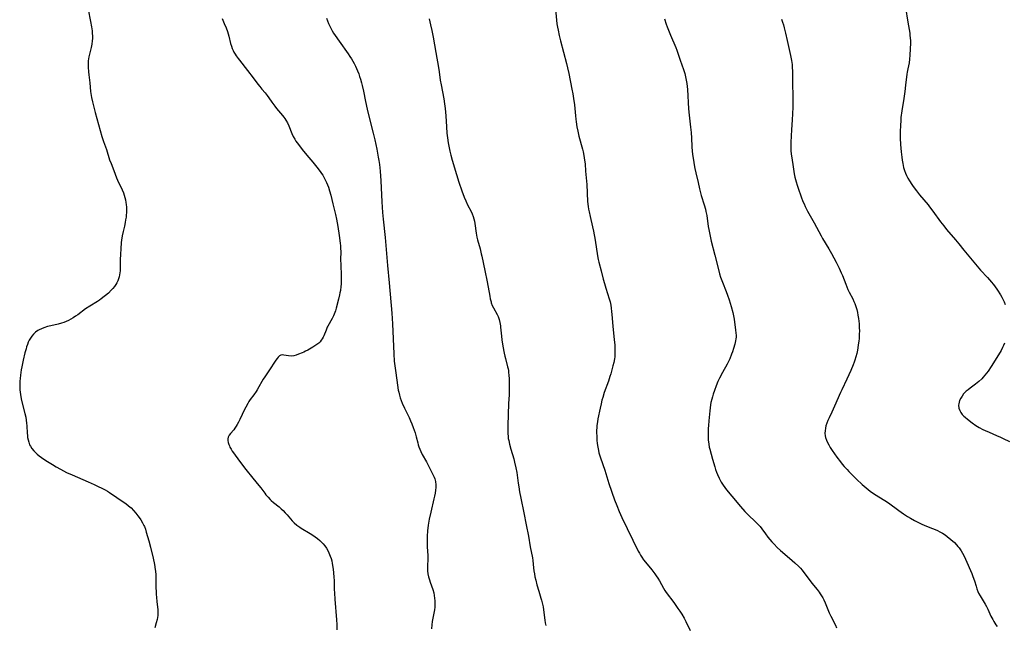
# Model space of a CAD drawing. Units: inches. Extents: x 2129874 to 2135345, y 181789 to 187257.
# Drawn here: x 2132576 to 2132843, y 182339 to 182503 of the extents above; entities that cross this region are included whole.
import ezdxf

# ---------------------------------------------------------------- set-up
doc = ezdxf.new("R2010")
doc.units = ezdxf.units.IN
doc.header["$MEASUREMENT"] = 0
doc.layers.add('c_30_T14S_R21E', color=44, linetype='Continuous')

msp = doc.modelspace()

# ---------------------------------------------------------------- linework, layer by layer
at = {"layer": 'c_30_T14S_R21E'}
for points in [[(2132594.43, 182506.05, 1012), (2132595.09, 182502.73, 1012), (2132595.35, 182501.29, 1012), (2132595.49, 182500.25, 1012), (2132595.55, 182499.55, 1012), (2132595.58, 182498.86, 1012), (2132595.57, 182498.2, 1012), (2132595.52, 182497.56, 1012), (2132595.39, 182496.66, 1012), (2132595.21, 182495.75, 1012), (2132594.64, 182493.22, 1012), (2132594.54, 182492.65, 1012), (2132594.47, 182492.08, 1012), (2132594.42, 182491.44, 1012), (2132594.42, 182490.4, 1012), (2132594.49, 182489.15, 1012), (2132594.58, 182488.28, 1012), (2132594.84, 182486.14, 1012), (2132595.07, 182483.76, 1012), (2132595.23, 182482.73, 1012), (2132595.35, 182482.11, 1012), (2132595.6, 182480.99, 1012), (2132596.33, 182478.11, 1012), (2132597.23, 182474.81, 1012), (2132598.16, 182471.57, 1012), (2132598.6, 182470.19, 1012), (2132599.38, 182468.02, 1012), (2132600.24, 182465.28, 1012), (2132600.63, 182464.25, 1012), (2132601.4, 182462.37, 1012), (2132602.13, 182460.36, 1012), (2132602.39, 182459.72, 1012), (2132602.51, 182459.44, 1012), (2132603.27, 182457.94, 1012), (2132603.65, 182457.12, 1012), (2132603.98, 182456.27, 1012), (2132604.19, 182455.65, 1012), (2132604.38, 182455, 1012), (2132604.53, 182454.35, 1012), (2132604.65, 182453.68, 1012), (2132604.73, 182453.11, 1012), (2132604.79, 182452.39, 1012), (2132604.81, 182451.66, 1012), (2132604.79, 182450.93, 1012), (2132604.75, 182450.2, 1012), (2132604.7, 182449.69, 1012), (2132604.6, 182448.94, 1012), (2132604.47, 182448.2, 1012), (2132604.28, 182447.27, 1012), (2132603.93, 182445.76, 1012), (2132603.68, 182444.59, 1012), (2132603.5, 182443.44, 1012), (2132603.42, 182442.8, 1012), (2132603.26, 182441.12, 1012), (2132603.17, 182439.67, 1012), (2132603.13, 182438.13, 1012), (2132603.13, 182436.78, 1012), (2132603.11, 182435.77, 1012), (2132603.07, 182435.15, 1012), (2132603.01, 182434.58, 1012), (2132602.92, 182434.02, 1012), (2132602.8, 182433.47, 1012), (2132602.65, 182432.91, 1012), (2132602.45, 182432.38, 1012), (2132602.22, 182431.88, 1012), (2132601.96, 182431.41, 1012), (2132601.58, 182430.85, 1012), (2132601.15, 182430.32, 1012), (2132600.7, 182429.84, 1012), (2132599.91, 182429.09, 1012), (2132599.17, 182428.45, 1012), (2132598.78, 182428.14, 1012), (2132597.95, 182427.51, 1012), (2132597.51, 182427.2, 1012), (2132596.93, 182426.81, 1012), (2132594.91, 182425.55, 1012), (2132593.75, 182424.77, 1012), (2132591.65, 182423.23, 1012), (2132591.01, 182422.78, 1012), (2132590.35, 182422.34, 1012), (2132589.74, 182421.98, 1012), (2132589.11, 182421.65, 1012), (2132588.47, 182421.37, 1012), (2132587.85, 182421.14, 1012), (2132587.22, 182420.94, 1012), (2132586.27, 182420.68, 1012), (2132584.32, 182420.23, 1012), (2132583.39, 182420, 1012), (2132582.38, 182419.69, 1012), (2132581.74, 182419.43, 1012), (2132581.14, 182419.13, 1012), (2132580.76, 182418.9, 1012), (2132580.16, 182418.44, 1012), (2132579.61, 182417.93, 1012), (2132579.16, 182417.41, 1012), (2132578.75, 182416.85, 1012), (2132578.45, 182416.33, 1012), (2132578.17, 182415.74, 1012), (2132577.93, 182415.13, 1012), (2132577.72, 182414.5, 1012), (2132577.57, 182413.99, 1012), (2132577.28, 182412.9, 1012), (2132576.82, 182410.92, 1012), (2132576.44, 182409.11, 1012), (2132576.27, 182408.22, 1012), (2132576.05, 182406.85, 1012), (2132575.94, 182405.89, 1012), (2132575.88, 182405.18, 1012), (2132575.86, 182404.58, 1012), (2132575.86, 182403.48, 1012), (2132575.9, 182402.85, 1012), (2132575.96, 182402.22, 1012), (2132576.06, 182401.55, 1012), (2132576.28, 182400.39, 1012), (2132576.55, 182399.19, 1012), (2132577.28, 182396.41, 1012), (2132577.48, 182395.43, 1012), (2132577.61, 182394.63, 1012), (2132577.7, 182393.82, 1012), (2132577.76, 182393.1, 1012), (2132577.87, 182391.08, 1012), (2132577.93, 182390.42, 1012), (2132577.99, 182389.95, 1012), (2132578.12, 182389.27, 1012), (2132578.3, 182388.6, 1012), (2132578.55, 182387.96, 1012), (2132578.75, 182387.55, 1012), (2132579.17, 182386.91, 1012), (2132579.66, 182386.3, 1012), (2132580.11, 182385.84, 1012), (2132580.58, 182385.41, 1012), (2132581.14, 182384.96, 1012), (2132581.77, 182384.5, 1012), (2132582.97, 182383.7, 1012), (2132584.76, 182382.56, 1012), (2132585.76, 182381.94, 1012), (2132586.89, 182381.29, 1012), (2132587.73, 182380.84, 1012), (2132588.59, 182380.41, 1012), (2132590.05, 182379.74, 1012), (2132594.42, 182377.88, 1012), (2132596.02, 182377.17, 1012), (2132597, 182376.72, 1012), (2132598.36, 182376.05, 1012), (2132599.01, 182375.7, 1012), (2132599.64, 182375.34, 1012), (2132600.26, 182374.96, 1012), (2132604.19, 182372.31, 1012), (2132604.66, 182371.98, 1012), (2132605.39, 182371.4, 1012), (2132606.09, 182370.79, 1012), (2132606.74, 182370.12, 1012), (2132607.35, 182369.42, 1012), (2132607.93, 182368.69, 1012), (2132608.26, 182368.23, 1012), (2132608.71, 182367.56, 1012), (2132609.16, 182366.8, 1012), (2132609.56, 182366, 1012), (2132609.68, 182365.72, 1012), (2132609.95, 182365, 1012), (2132610.19, 182364.26, 1012), (2132610.9, 182361.84, 1012), (2132611.34, 182360.19, 1012), (2132612.04, 182357.19, 1012), (2132612.4, 182355.48, 1012), (2132612.61, 182354.13, 1012), (2132612.67, 182353.62, 1012), (2132612.75, 182352.67, 1012), (2132612.81, 182351.17, 1012), (2132612.82, 182349.07, 1012), (2132612.85, 182348.19, 1012), (2132612.89, 182347.29, 1012), (2132612.95, 182346.57, 1012), (2132613.08, 182345.28, 1012), (2132613.32, 182343.25, 1012), (2132613.36, 182342.67, 1012), (2132613.36, 182342.15, 1012), (2132613.31, 182341.61, 1012), (2132613.23, 182341.07, 1012), (2132613.12, 182340.53, 1012), (2132612.89, 182339.64, 1012), (2132612.48, 182338.27, 1012)], [(2132721.15, 182506.15, 1004), (2132721.48, 182503.13, 1004), (2132721.6, 182502.17, 1004), (2132721.74, 182501.22, 1004), (2132721.89, 182500.46, 1004), (2132722.23, 182498.94, 1004), (2132722.59, 182497.5, 1004), (2132724.19, 182491.37, 1004), (2132724.48, 182490.17, 1004), (2132724.8, 182488.69, 1004), (2132725.64, 182484.43, 1004), (2132725.87, 182483.15, 1004), (2132726.08, 182481.88, 1004), (2132726.31, 182480.15, 1004), (2132726.59, 182477.17, 1004), (2132726.69, 182476.27, 1004), (2132726.78, 182475.57, 1004), (2132727, 182474.2, 1004), (2132727.24, 182473, 1004), (2132727.56, 182471.62, 1004), (2132728.49, 182468.14, 1004), (2132728.66, 182467.45, 1004), (2132728.88, 182466.42, 1004), (2132729, 182465.78, 1004), (2132729.1, 182465.13, 1004), (2132729.2, 182464.11, 1004), (2132729.34, 182462.17, 1004), (2132729.66, 182458.59, 1004), (2132729.91, 182453.91, 1004), (2132730.05, 182452.58, 1004), (2132730.16, 182451.85, 1004), (2132730.29, 182451.11, 1004), (2132730.56, 182449.86, 1004), (2132731.23, 182447.1, 1004), (2132731.48, 182445.9, 1004), (2132731.92, 182443.48, 1004), (2132732.63, 182439.16, 1004), (2132732.81, 182438.23, 1004), (2132732.97, 182437.51, 1004), (2132733.61, 182435.09, 1004), (2132734.17, 182432.82, 1004), (2132734.47, 182431.69, 1004), (2132734.84, 182430.44, 1004), (2132735.78, 182427.49, 1004), (2132736.01, 182426.67, 1004), (2132736.2, 182425.84, 1004), (2132736.33, 182424.99, 1004), (2132736.43, 182424.13, 1004), (2132736.51, 182423.26, 1004), (2132736.73, 182420.1, 1004), (2132737.14, 182416.4, 1004), (2132737.26, 182415.06, 1004), (2132737.3, 182414.18, 1004), (2132737.32, 182413.19, 1004), (2132737.3, 182412.41, 1004), (2132737.26, 182411.82, 1004), (2132737.19, 182411.24, 1004), (2132737.02, 182410.28, 1004), (2132736.79, 182409.34, 1004), (2132736.17, 182407.18, 1004), (2132735.95, 182406.45, 1004), (2132735.55, 182405.23, 1004), (2132734.4, 182402.08, 1004), (2132733.99, 182400.78, 1004), (2132733.78, 182400.02, 1004), (2132733.55, 182399.06, 1004), (2132733.27, 182397.84, 1004), (2132732.69, 182394.95, 1004), (2132732.55, 182394.15, 1004), (2132732.42, 182393.12, 1004), (2132732.38, 182392.53, 1004), (2132732.35, 182391.93, 1004), (2132732.35, 182391.22, 1004), (2132732.37, 182390.16, 1004), (2132732.42, 182389.19, 1004), (2132732.49, 182388.32, 1004), (2132732.64, 182387.24, 1004), (2132732.82, 182386.38, 1004), (2132732.99, 182385.71, 1004), (2132733.39, 182384.38, 1004), (2132734.54, 182381.07, 1004), (2132735.7, 182377.41, 1004), (2132737.24, 182372.96, 1004), (2132737.79, 182371.49, 1004), (2132738.49, 182369.82, 1004), (2132739.23, 182368.2, 1004), (2132743.65, 182359.11, 1004), (2132743.94, 182358.56, 1004), (2132744.27, 182357.97, 1004), (2132744.63, 182357.4, 1004), (2132745.08, 182356.75, 1004), (2132745.6, 182356.08, 1004), (2132747.35, 182353.96, 1004), (2132748.15, 182352.91, 1004), (2132748.54, 182352.35, 1004), (2132748.91, 182351.78, 1004), (2132749.37, 182351.04, 1004), (2132750.52, 182349.01, 1004), (2132750.87, 182348.44, 1004), (2132751.25, 182347.87, 1004), (2132753.26, 182345.14, 1004), (2132754.4, 182343.55, 1004), (2132754.96, 182342.76, 1004), (2132755.44, 182342.02, 1004), (2132756.08, 182340.93, 1004), (2132756.58, 182339.96, 1004), (2132757.75, 182337.54, 1004)], [(2132816.13, 182506.56, 998), (2132816.76, 182502.6, 998), (2132817.27, 182499.64, 998), (2132817.35, 182499.11, 998), (2132817.44, 182498.15, 998), (2132817.46, 182497.68, 998), (2132817.46, 182496.97, 998), (2132817.33, 182493.64, 998), (2132817.25, 182492.56, 998), (2132817.1, 182491.57, 998), (2132816.77, 182489.97, 998), (2132816.6, 182489.06, 998), (2132816.52, 182488.51, 998), (2132816.16, 182485.53, 998), (2132815.94, 182483.82, 998), (2132815.65, 182481.85, 998), (2132815.12, 182478.52, 998), (2132814.9, 182476.76, 998), (2132814.83, 182475.98, 998), (2132814.74, 182474.43, 998), (2132814.71, 182473.05, 998), (2132814.71, 182472.24, 998), (2132814.73, 182471.15, 998), (2132814.82, 182469.4, 998), (2132814.98, 182467.45, 998), (2132815.14, 182465.94, 998), (2132815.24, 182465.17, 998), (2132815.38, 182464.27, 998), (2132815.62, 182463.15, 998), (2132815.87, 182462.31, 998), (2132816.11, 182461.66, 998), (2132816.4, 182461.01, 998), (2132816.78, 182460.27, 998), (2132817.19, 182459.54, 998), (2132817.85, 182458.51, 998), (2132818.24, 182457.96, 998), (2132819.08, 182456.82, 998), (2132819.94, 182455.73, 998), (2132822.24, 182453.01, 998), (2132822.66, 182452.49, 998), (2132823.59, 182451.27, 998), (2132825.66, 182448.39, 998), (2132826.5, 182447.29, 998), (2132827.3, 182446.31, 998), (2132829.73, 182443.5, 998), (2132830.63, 182442.41, 998), (2132831.99, 182440.7, 998), (2132833.77, 182438.58, 998), (2132835.6, 182436.35, 998), (2132836.52, 182435.3, 998), (2132838.4, 182433.28, 998), (2132839.49, 182432.03, 998), (2132839.9, 182431.53, 998), (2132840.29, 182431.02, 998), (2132841.07, 182429.92, 998), (2132841.92, 182428.6, 998), (2132842.26, 182428.02, 998), (2132842.57, 182427.44, 998), (2132842.9, 182426.73, 998), (2132843.16, 182425.99, 998)], [(2132630.74, 182503.61, 1010), (2132631.35, 182502.27, 1010), (2132631.83, 182501.05, 1010), (2132632.18, 182500.03, 1010)], [(2132659.08, 182503.65, 1008), (2132659.33, 182502.96, 1008), (2132659.61, 182502.27, 1008), (2132660.04, 182501.32, 1008), (2132660.32, 182500.79, 1008), (2132660.61, 182500.27, 1008), (2132661.02, 182499.61, 1008), (2132661.45, 182498.97, 1008), (2132662.52, 182497.43, 1008), (2132664.92, 182494.04, 1008), (2132665.44, 182493.25, 1008), (2132665.82, 182492.65, 1008), (2132666.18, 182492.04, 1008), (2132666.56, 182491.35, 1008), (2132666.9, 182490.68, 1008), (2132667.22, 182490, 1008), (2132667.5, 182489.35, 1008), (2132667.81, 182488.56, 1008), (2132668.06, 182487.85, 1008), (2132668.29, 182487.13, 1008), (2132668.58, 182486.13, 1008), (2132668.75, 182485.42, 1008), (2132669.09, 182483.91, 1008), (2132669.68, 182481.04, 1008), (2132670.14, 182478.95, 1008), (2132670.77, 182476.35, 1008), (2132671.74, 182472.49, 1008), (2132672.19, 182470.63, 1008), (2132672.71, 182468.17, 1008), (2132673.11, 182466, 1008), (2132673.26, 182465.1, 1008), (2132673.41, 182464.01, 1008), (2132673.6, 182462.16, 1008), (2132673.79, 182459.54, 1008), (2132674.11, 182453.84, 1008), (2132674.31, 182450.99, 1008), (2132674.47, 182449.15, 1008), (2132674.96, 182444.16, 1008), (2132675.63, 182436.61, 1008), (2132676.09, 182431.86, 1008), (2132676.81, 182423.6, 1008), (2132677, 182420.77, 1008), (2132677.34, 182412.64, 1008), (2132677.47, 182410.64, 1008), (2132677.6, 182409.34, 1008), (2132677.84, 182407.45, 1008), (2132678.33, 182404.09, 1008), (2132678.56, 182402.74, 1008), (2132678.67, 182402.23, 1008), (2132678.88, 182401.42, 1008), (2132679.1, 182400.7, 1008), (2132679.35, 182399.98, 1008), (2132679.62, 182399.26, 1008), (2132680.22, 182397.9, 1008), (2132681.47, 182395.3, 1008), (2132681.84, 182394.47, 1008), (2132682.21, 182393.64, 1008), (2132682.61, 182392.62, 1008), (2132682.87, 182391.87, 1008), (2132683.11, 182391.13, 1008), (2132683.38, 182390.13, 1008), (2132683.82, 182388.42, 1008), (2132683.98, 182387.88, 1008), (2132684.15, 182387.34, 1008), (2132684.39, 182386.72, 1008), (2132684.66, 182386.11, 1008), (2132685.07, 182385.31, 1008), (2132686.2, 182383.29, 1008), (2132686.67, 182382.41, 1008), (2132687.67, 182380.45, 1008), (2132688.12, 182379.52, 1008), (2132688.3, 182379.1, 1008), (2132688.45, 182378.67, 1008), (2132688.63, 182377.97, 1008), (2132688.72, 182377.11, 1008), (2132688.72, 182376.38, 1008), (2132688.66, 182375.63, 1008), (2132688.54, 182374.84, 1008), (2132688.38, 182373.98, 1008), (2132688.22, 182373.29, 1008), (2132687.36, 182369.68, 1008), (2132686.96, 182367.79, 1008), (2132686.68, 182366.15, 1008), (2132686.5, 182364.58, 1008), (2132686.4, 182363.18, 1008), (2132686.35, 182361.6, 1008), (2132686.35, 182360.9, 1008), (2132686.37, 182360.25, 1008), (2132686.52, 182357.89, 1008), (2132686.54, 182357.23, 1008), (2132686.52, 182356.6, 1008), (2132686.45, 182355.35, 1008), (2132686.44, 182354.71, 1008), (2132686.45, 182354.13, 1008), (2132686.49, 182353.71, 1008), (2132686.6, 182352.93, 1008), (2132686.77, 182352.15, 1008), (2132687.02, 182351.25, 1008), (2132687.21, 182350.68, 1008), (2132687.93, 182348.66, 1008), (2132688.17, 182347.77, 1008), (2132688.31, 182347.06, 1008), (2132688.4, 182346.35, 1008), (2132688.46, 182345.63, 1008), (2132688.47, 182345.15, 1008), (2132688.47, 182344.65, 1008), (2132688.42, 182343.91, 1008), (2132688.33, 182343.16, 1008), (2132688.2, 182342.27, 1008), (2132687.78, 182340, 1008), (2132687.64, 182339.1, 1008), (2132687.52, 182338, 1008)], [(2132686.9, 182503.46, 1006), (2132687.29, 182501.85, 1006), (2132687.62, 182500.32, 1006), (2132687.97, 182498.56, 1006), (2132688.69, 182494.37, 1006), (2132689.44, 182490.26, 1006), (2132689.62, 182489.15, 1006), (2132689.95, 182486.88, 1006), (2132690.16, 182485.59, 1006), (2132690.89, 182481.8, 1006), (2132691.13, 182480.39, 1006), (2132691.29, 182479.13, 1006), (2132691.37, 182478.21, 1006), (2132691.44, 182477.15, 1006), (2132691.6, 182474.18, 1006), (2132691.76, 182472.43, 1006), (2132691.91, 182471.17, 1006), (2132692.11, 182469.82, 1006), (2132692.27, 182468.94, 1006), (2132692.55, 182467.58, 1006), (2132692.81, 182466.52, 1006), (2132693.18, 182465.15, 1006), (2132694.3, 182461.26, 1006), (2132694.98, 182459.16, 1006), (2132695.79, 182456.79, 1006), (2132696.43, 182455.07, 1006), (2132696.84, 182454.11, 1006), (2132697.36, 182453.04, 1006), (2132698.29, 182451.26, 1006), (2132698.62, 182450.57, 1006), (2132698.89, 182449.87, 1006), (2132699.08, 182449.2, 1006), (2132699.22, 182448.58, 1006), (2132699.32, 182447.94, 1006), (2132699.64, 182445.36, 1006), (2132699.83, 182444.3, 1006), (2132700.02, 182443.49, 1006), (2132700.72, 182441.05, 1006), (2132701.05, 182439.76, 1006), (2132701.21, 182439.06, 1006), (2132701.99, 182435.17, 1006), (2132702.62, 182432.14, 1006), (2132703.34, 182428.28, 1006), (2132703.5, 182427.49, 1006), (2132703.7, 182426.72, 1006), (2132703.78, 182426.43, 1006), (2132704.04, 182425.74, 1006), (2132704.35, 182425.08, 1006), (2132705.33, 182423.29, 1006), (2132705.61, 182422.7, 1006), (2132705.9, 182421.92, 1006), (2132706.11, 182421.09, 1006), (2132706.26, 182420.24, 1006), (2132706.31, 182419.88, 1006), (2132706.55, 182417.38, 1006), (2132706.67, 182416.4, 1006), (2132706.94, 182414.65, 1006), (2132707.28, 182412.81, 1006), (2132707.44, 182412.01, 1006), (2132707.6, 182411.32, 1006), (2132708.2, 182409.08, 1006), (2132708.32, 182408.56, 1006), (2132708.41, 182408.05, 1006), (2132708.48, 182407.6, 1006), (2132708.56, 182406.75, 1006), (2132708.6, 182405.88, 1006), (2132708.63, 182404.33, 1006), (2132708.64, 182402.73, 1006), (2132708.59, 182401.5, 1006), (2132708.42, 182399.15, 1006), (2132708.35, 182396.15, 1006), (2132708.24, 182393.18, 1006), (2132708.23, 182391.61, 1006), (2132708.26, 182390.92, 1006), (2132708.32, 182390.24, 1006), (2132708.4, 182389.65, 1006), (2132708.51, 182389.06, 1006), (2132708.73, 182388.06, 1006), (2132709.08, 182386.72, 1006), (2132709.87, 182384.11, 1006), (2132710.11, 182383.2, 1006), (2132710.46, 182381.68, 1006), (2132710.68, 182380.39, 1006), (2132711.06, 182377.53, 1006), (2132711.21, 182376.5, 1006), (2132711.44, 182375.19, 1006), (2132711.78, 182373.45, 1006), (2132712.62, 182369.49, 1006), (2132713.22, 182366.22, 1006), (2132713.86, 182363.12, 1006), (2132714.33, 182360.24, 1006), (2132714.92, 182357.3, 1006), (2132715.03, 182356.53, 1006), (2132715.22, 182354.58, 1006), (2132715.33, 182353.76, 1006), (2132715.46, 182352.93, 1006), (2132715.63, 182352.1, 1006), (2132715.84, 182351.18, 1006), (2132716.16, 182349.95, 1006), (2132716.66, 182348.23, 1006), (2132717.25, 182346.35, 1006), (2132717.41, 182345.78, 1006), (2132717.59, 182345.05, 1006), (2132717.81, 182343.95, 1006), (2132717.93, 182343.18, 1006), (2132718.29, 182340.38, 1006), (2132718.41, 182339.63, 1006), (2132718.54, 182338.94, 1006)], [(2132750.77, 182503.47, 1002), (2132751.25, 182502.02, 1002), (2132751.5, 182501.31, 1002), (2132751.84, 182500.41, 1002), (2132752.37, 182499.09, 1002), (2132753.8, 182495.74, 1002), (2132754.1, 182494.99, 1002), (2132754.39, 182494.15, 1002), (2132755.01, 182492.26, 1002), (2132755.89, 182489.77, 1002), (2132756.24, 182488.63, 1002), (2132756.58, 182487.29, 1002), (2132756.76, 182486.41, 1002), (2132756.84, 182485.91, 1002), (2132756.94, 182485.12, 1002), (2132757.01, 182484.32, 1002), (2132757.3, 182479.06, 1002), (2132757.45, 182477.39, 1002), (2132757.85, 182474.14, 1002), (2132757.99, 182472.66, 1002), (2132758.09, 182471.15, 1002), (2132758.2, 182468.83, 1002), (2132758.3, 182467.46, 1002), (2132758.45, 182466.15, 1002), (2132758.59, 182465.17, 1002), (2132758.79, 182463.92, 1002), (2132758.98, 182462.88, 1002), (2132759.25, 182461.69, 1002), (2132759.89, 182459.12, 1002), (2132760.27, 182457.33, 1002), (2132760.53, 182456.27, 1002), (2132760.72, 182455.6, 1002), (2132761.55, 182453.04, 1002), (2132761.87, 182451.82, 1002), (2132762.01, 182451.2, 1002), (2132762.21, 182450.12, 1002), (2132762.61, 182447.19, 1002), (2132762.76, 182446.32, 1002), (2132762.94, 182445.44, 1002), (2132763.13, 182444.56, 1002), (2132763.46, 182443.21, 1002), (2132764.46, 182439.34, 1002), (2132765.28, 182435.87, 1002), (2132765.7, 182434.31, 1002), (2132765.98, 182433.42, 1002), (2132766.46, 182432.07, 1002), (2132767.47, 182429.56, 1002), (2132767.87, 182428.48, 1002), (2132768.27, 182427.27, 1002), (2132768.81, 182425.47, 1002), (2132769.27, 182423.79, 1002), (2132769.47, 182422.88, 1002), (2132769.62, 182422.04, 1002), (2132769.75, 182421.2, 1002), (2132770.04, 182419.09, 1002), (2132770.14, 182418.18, 1002), (2132770.16, 182417.67, 1002), (2132770.16, 182417.16, 1002), (2132770.12, 182416.63, 1002), (2132770.04, 182416.1, 1002), (2132769.86, 182415.26, 1002), (2132769.5, 182414.04, 1002), (2132769.19, 182413.15, 1002), (2132768.95, 182412.51, 1002), (2132768.44, 182411.28, 1002), (2132768.09, 182410.55, 1002), (2132767.73, 182409.83, 1002), (2132766.5, 182407.56, 1002), (2132765.68, 182405.96, 1002), (2132765.25, 182405.08, 1002), (2132764.76, 182403.92, 1002), (2132764.28, 182402.62, 1002), (2132763.96, 182401.64, 1002), (2132763.76, 182400.98, 1002), (2132763.58, 182400.32, 1002), (2132763.37, 182399.43, 1002), (2132763.25, 182398.73, 1002), (2132763.14, 182397.95, 1002), (2132763.05, 182397.17, 1002), (2132762.78, 182394.47, 1002), (2132762.67, 182393.16, 1002), (2132762.62, 182392.31, 1002), (2132762.58, 182390.99, 1002), (2132762.59, 182390.18, 1002), (2132762.64, 182389.24, 1002), (2132762.77, 182388.14, 1002), (2132762.92, 182387.29, 1002), (2132763.07, 182386.7, 1002), (2132763.82, 182384.06, 1002), (2132764.38, 182381.94, 1002), (2132764.61, 182381.22, 1002), (2132764.85, 182380.53, 1002), (2132765.13, 182379.86, 1002), (2132765.56, 182378.91, 1002), (2132765.86, 182378.33, 1002), (2132766.16, 182377.82, 1002), (2132766.52, 182377.26, 1002), (2132767.33, 182376.09, 1002), (2132768.01, 182375.19, 1002), (2132769, 182373.96, 1002), (2132771.38, 182371.17, 1002), (2132772.57, 182369.83, 1002), (2132772.99, 182369.39, 1002), (2132773.65, 182368.74, 1002), (2132775.24, 182367.25, 1002), (2132775.83, 182366.68, 1002), (2132776.28, 182366.22, 1002), (2132776.7, 182365.75, 1002), (2132777.2, 182365.11, 1002), (2132778.15, 182363.75, 1002), (2132778.76, 182362.9, 1002), (2132779.31, 182362.23, 1002), (2132779.89, 182361.57, 1002), (2132780.5, 182360.93, 1002), (2132781.34, 182360.09, 1002), (2132782.26, 182359.25, 1002), (2132784.68, 182357.18, 1002), (2132786.12, 182355.9, 1002), (2132787.19, 182354.89, 1002), (2132787.63, 182354.44, 1002), (2132788.12, 182353.88, 1002), (2132788.57, 182353.31, 1002), (2132789.98, 182351.35, 1002), (2132790.72, 182350.37, 1002), (2132792.14, 182348.65, 1002), (2132792.68, 182347.95, 1002), (2132793, 182347.51, 1002), (2132793.35, 182346.97, 1002), (2132793.67, 182346.41, 1002), (2132793.97, 182345.84, 1002), (2132794.34, 182345.06, 1002), (2132795.46, 182342.34, 1002), (2132795.86, 182341.47, 1002), (2132797.13, 182338.96, 1002), (2132797.43, 182338.29, 1002)], [(2132782.46, 182503.36, 1000), (2132782.75, 182502.6, 1000), (2132783, 182501.84, 1000), (2132783.24, 182501.08, 1000), (2132783.6, 182499.61, 1000), (2132784.04, 182497.63, 1000), (2132784.62, 182495.16, 1000), (2132784.95, 182493.56, 1000), (2132785.2, 182492.16, 1000), (2132785.35, 182491.08, 1000), (2132785.43, 182490.4, 1000), (2132785.51, 182489.18, 1000), (2132785.52, 182487.99, 1000), (2132785.48, 182486.15, 1000), (2132785.48, 182485.31, 1000), (2132785.53, 182483.15, 1000), (2132785.55, 182481.33, 1000), (2132785.53, 182479.57, 1000), (2132785.48, 182477.76, 1000), (2132785.39, 182476.12, 1000), (2132785.18, 182473.38, 1000), (2132785.08, 182471.78, 1000), (2132785.01, 182469.93, 1000), (2132785.02, 182468.56, 1000), (2132785.07, 182467.69, 1000), (2132785.15, 182466.84, 1000), (2132785.36, 182465.14, 1000), (2132785.54, 182463.95, 1000), (2132785.96, 182461.48, 1000), (2132786.15, 182460.52, 1000), (2132786.47, 182459.23, 1000), (2132786.71, 182458.4, 1000), (2132787, 182457.52, 1000), (2132787.81, 182455.23, 1000), (2132788.31, 182453.97, 1000), (2132788.62, 182453.26, 1000), (2132788.93, 182452.6, 1000), (2132789.59, 182451.33, 1000), (2132791.35, 182448.15, 1000), (2132793.22, 182444.6, 1000), (2132793.61, 182443.91, 1000), (2132795.33, 182441.07, 1000), (2132796.07, 182439.8, 1000), (2132797.35, 182437.44, 1000), (2132798.17, 182435.83, 1000), (2132798.71, 182434.62, 1000), (2132799.03, 182433.82, 1000), (2132799.91, 182431.5, 1000), (2132800.52, 182430.06, 1000), (2132800.85, 182429.36, 1000), (2132801.81, 182427.49, 1000), (2132802.13, 182426.81, 1000), (2132802.36, 182426.29, 1000), (2132802.68, 182425.41, 1000), (2132802.9, 182424.63, 1000), (2132803.09, 182423.83, 1000), (2132803.23, 182423.11, 1000), (2132803.38, 182422.16, 1000), (2132803.53, 182420.7, 1000), (2132803.61, 182419.54, 1000), (2132803.62, 182418.91, 1000), (2132803.61, 182417.84, 1000), (2132803.58, 182417.21, 1000), (2132803.53, 182416.66, 1000), (2132803.47, 182416.11, 1000), (2132803.3, 182414.95, 1000), (2132803.07, 182413.61, 1000), (2132802.9, 182412.71, 1000), (2132802.69, 182411.82, 1000), (2132802.42, 182410.91, 1000), (2132802.22, 182410.35, 1000), (2132801.94, 182409.65, 1000), (2132801.29, 182408.12, 1000), (2132800.2, 182405.7, 1000), (2132798.83, 182402.83, 1000), (2132798.49, 182402.08, 1000), (2132796.92, 182398.44, 1000), (2132796.13, 182396.75, 1000), (2132795.4, 182395.23, 1000), (2132795.08, 182394.5, 1000), (2132794.78, 182393.77, 1000), (2132794.55, 182393.03, 1000), (2132794.42, 182392.46, 1000), (2132794.32, 182391.76, 1000), (2132794.29, 182391.07, 1000), (2132794.35, 182390.39, 1000), (2132794.45, 182389.89, 1000), (2132794.67, 182389.22, 1000), (2132794.96, 182388.56, 1000), (2132795.31, 182387.88, 1000), (2132795.7, 182387.22, 1000), (2132796.27, 182386.37, 1000), (2132797.53, 182384.6, 1000), (2132798.48, 182383.32, 1000), (2132798.97, 182382.69, 1000), (2132799.49, 182382.08, 1000), (2132800.28, 182381.19, 1000), (2132800.79, 182380.65, 1000), (2132801.82, 182379.59, 1000), (2132802.81, 182378.61, 1000), (2132804.36, 182377.16, 1000), (2132804.92, 182376.66, 1000), (2132805.98, 182375.79, 1000), (2132806.56, 182375.36, 1000), (2132807.74, 182374.54, 1000), (2132810.51, 182372.79, 1000), (2132811.48, 182372.16, 1000), (2132814.36, 182370.1, 1000), (2132815.61, 182369.23, 1000), (2132816.72, 182368.5, 1000), (2132817.51, 182368.01, 1000), (2132818.58, 182367.4, 1000), (2132819.16, 182367.08, 1000), (2132820.35, 182366.5, 1000), (2132821.4, 182366.04, 1000), (2132823.42, 182365.25, 1000), (2132824.61, 182364.74, 1000), (2132825.59, 182364.26, 1000), (2132826.2, 182363.91, 1000), (2132826.86, 182363.48, 1000), (2132827.46, 182363.04, 1000), (2132828.47, 182362.2, 1000), (2132829.39, 182361.38, 1000), (2132829.99, 182360.77, 1000), (2132830.36, 182360.36, 1000), (2132830.71, 182359.93, 1000), (2132831.26, 182359.17, 1000), (2132831.62, 182358.55, 1000), (2132831.96, 182357.91, 1000), (2132832.43, 182356.91, 1000), (2132834.1, 182352.98, 1000), (2132834.42, 182352.18, 1000), (2132834.84, 182351, 1000), (2132835.26, 182349.54, 1000), (2132835.48, 182348.83, 1000), (2132835.77, 182348.1, 1000), (2132835.98, 182347.65, 1000), (2132836.37, 182346.94, 1000), (2132837.22, 182345.56, 1000), (2132837.75, 182344.66, 1000), (2132838.08, 182344.04, 1000), (2132838.43, 182343.34, 1000), (2132839.31, 182341.43, 1000), (2132839.78, 182340.5, 1000), (2132840.06, 182340.01, 1000), (2132840.35, 182339.53, 1000), (2132840.67, 182339.09, 1000), (2132841.01, 182338.67, 1000)], [(2132632.18, 182500.03, 1010), (2132632.56, 182498.75, 1010), (2132633.08, 182496.77, 1010), (2132633.29, 182496.07, 1010), (2132633.53, 182495.42, 1010), (2132633.74, 182494.93, 1010), (2132633.98, 182494.46, 1010), (2132634.28, 182493.95, 1010), (2132634.6, 182493.45, 1010), (2132635.08, 182492.76, 1010), (2132635.47, 182492.24, 1010), (2132637.67, 182489.49, 1010), (2132639.17, 182487.48, 1010), (2132640.45, 182485.8, 1010), (2132641, 182485.1, 1010), (2132641.56, 182484.42, 1010), (2132642.4, 182483.46, 1010), (2132643.01, 182482.71, 1010), (2132643.45, 182482.1, 1010), (2132644.28, 182480.85, 1010), (2132645.06, 182479.77, 1010), (2132645.5, 182479.21, 1010), (2132647.14, 182477.26, 1010), (2132647.46, 182476.85, 1010), (2132647.75, 182476.44, 1010), (2132648.02, 182476.02, 1010), (2132648.46, 182475.24, 1010), (2132648.84, 182474.42, 1010), (2132649.71, 182472.36, 1010), (2132650.08, 182471.56, 1010), (2132650.46, 182470.88, 1010), (2132650.8, 182470.33, 1010), (2132651.46, 182469.37, 1010), (2132652.47, 182468.05, 1010), (2132653.75, 182466.47, 1010), (2132655.35, 182464.62, 1010), (2132656.48, 182463.24, 1010), (2132657.36, 182462.11, 1010), (2132657.74, 182461.57, 1010), (2132658.07, 182461.06, 1010), (2132658.47, 182460.38, 1010), (2132658.83, 182459.67, 1010), (2132659.11, 182459.06, 1010), (2132659.37, 182458.43, 1010), (2132659.6, 182457.8, 1010), (2132659.91, 182456.85, 1010), (2132660.24, 182455.61, 1010), (2132660.8, 182453.26, 1010), (2132661.54, 182450.38, 1010), (2132661.82, 182449.11, 1010), (2132662.17, 182447.17, 1010), (2132662.54, 182444.68, 1010), (2132662.79, 182442.65, 1010), (2132662.86, 182441.9, 1010), (2132662.91, 182441.16, 1010), (2132662.93, 182440.4, 1010), (2132662.92, 182438.14, 1010), (2132662.94, 182436.86, 1010), (2132663.06, 182433.76, 1010), (2132663.08, 182432.78, 1010), (2132663.07, 182432.13, 1010), (2132663.04, 182431.52, 1010), (2132662.99, 182430.9, 1010), (2132662.85, 182429.79, 1010), (2132662.74, 182429.15, 1010), (2132662.63, 182428.58, 1010), (2132662.37, 182427.4, 1010), (2132661.74, 182424.99, 1010), (2132661.52, 182424.26, 1010), (2132661.19, 182423.36, 1010), (2132661.01, 182422.93, 1010), (2132660.64, 182422.18, 1010), (2132659.41, 182420.08, 1010), (2132659.27, 182419.8, 1010), (2132658.95, 182419.07, 1010), (2132658.33, 182417.5, 1010), (2132658.14, 182417.09, 1010), (2132657.91, 182416.67, 1010), (2132657.65, 182416.28, 1010), (2132657.33, 182415.89, 1010), (2132656.98, 182415.53, 1010), (2132656.46, 182415.12, 1010), (2132655.9, 182414.74, 1010), (2132655.36, 182414.4, 1010), (2132654.03, 182413.64, 1010), (2132653.38, 182413.29, 1010), (2132652.92, 182413.07, 1010), (2132652.45, 182412.86, 1010), (2132651.45, 182412.47, 1010), (2132650.83, 182412.26, 1010), (2132650.22, 182412.1, 1010), (2132649.51, 182412.01, 1010), (2132648.8, 182412.04, 1010), (2132647.47, 182412.28, 1010), (2132647.09, 182412.29, 1010), (2132646.73, 182412.23, 1010), (2132646.35, 182412.03, 1010), (2132646, 182411.73, 1010), (2132645.66, 182411.34, 1010), (2132645.32, 182410.86, 1010), (2132644.99, 182410.36, 1010), (2132643.84, 182408.51, 1010), (2132642.34, 182406.37, 1010), (2132641.94, 182405.75, 1010), (2132641.56, 182405.11, 1010), (2132640.76, 182403.65, 1010), (2132640.29, 182402.83, 1010), (2132640.03, 182402.41, 1010), (2132639.38, 182401.49, 1010), (2132638.41, 182400.18, 1010), (2132638.05, 182399.65, 1010), (2132637.7, 182399.1, 1010), (2132637.17, 182398.15, 1010), (2132636.87, 182397.54, 1010), (2132635.57, 182394.83, 1010), (2132635.17, 182394.07, 1010), (2132634.83, 182393.45, 1010), (2132634.53, 182392.94, 1010), (2132634.22, 182392.47, 1010), (2132633.9, 182392.02, 1010), (2132633.05, 182390.97, 1010), (2132632.72, 182390.51, 1010), (2132632.45, 182389.98, 1010), (2132632.34, 182389.53, 1010), (2132632.33, 182389.05, 1010), (2132632.42, 182388.53, 1010), (2132632.59, 182388, 1010), (2132632.73, 182387.63, 1010), (2132632.9, 182387.26, 1010), (2132633.19, 182386.73, 1010), (2132633.53, 182386.2, 1010), (2132633.87, 182385.71, 1010), (2132635.48, 182383.49, 1010), (2132637.18, 182381.24, 1010), (2132639.07, 182378.89, 1010), (2132640.75, 182376.85, 1010), (2132641.26, 182376.21, 1010), (2132642.31, 182374.81, 1010), (2132642.65, 182374.38, 1010), (2132643.21, 182373.73, 1010), (2132643.8, 182373.11, 1010), (2132644.09, 182372.85, 1010), (2132644.72, 182372.3, 1010), (2132646.22, 182371.07, 1010), (2132646.77, 182370.59, 1010), (2132647.3, 182370.09, 1010), (2132647.89, 182369.51, 1010), (2132648.45, 182368.91, 1010), (2132649.8, 182367.31, 1010), (2132650.29, 182366.78, 1010), (2132651.07, 182366.1, 1010), (2132651.83, 182365.55, 1010), (2132652.24, 182365.29, 1010), (2132654.65, 182363.85, 1010), (2132655.34, 182363.42, 1010), (2132656, 182362.97, 1010), (2132656.64, 182362.48, 1010), (2132657.26, 182361.97, 1010), (2132657.72, 182361.54, 1010), (2132658.15, 182361.09, 1010), (2132658.66, 182360.49, 1010), (2132659.08, 182359.89, 1010), (2132659.44, 182359.29, 1010), (2132659.75, 182358.65, 1010), (2132660.11, 182357.74, 1010), (2132660.31, 182357.11, 1010), (2132660.48, 182356.44, 1010), (2132660.63, 182355.68, 1010), (2132660.85, 182354.22, 1010), (2132661.06, 182352.1, 1010), (2132661.12, 182351.05, 1010), (2132661.18, 182348.72, 1010), (2132661.22, 182347.71, 1010), (2132661.33, 182346.08, 1010), (2132661.78, 182340.4, 1010), (2132661.85, 182339.17, 1010), (2132661.88, 182337.76, 1010)], [(2132842.98, 182415.49, 998), (2132842.74, 182414.91, 998), (2132842.48, 182414.34, 998), (2132842.05, 182413.51, 998), (2132841.77, 182413.04, 998), (2132839.35, 182409.13, 998), (2132838.54, 182407.91, 998), (2132838.1, 182407.33, 998), (2132837.66, 182406.78, 998), (2132837.19, 182406.26, 998), (2132836.8, 182405.86, 998), (2132836.02, 182405.14, 998), (2132835.12, 182404.41, 998), (2132833.64, 182403.29, 998), (2132833.11, 182402.88, 998), (2132832.61, 182402.45, 998), (2132832.26, 182402.11, 998), (2132831.9, 182401.71, 998), (2132831.47, 182401.15, 998), (2132831.11, 182400.56, 998), (2132830.81, 182399.9, 998), (2132830.67, 182399.48, 998), (2132830.59, 182399.06, 998), (2132830.55, 182398.65, 998), (2132830.61, 182397.91, 998), (2132830.84, 182397.2, 998), (2132831.13, 182396.67, 998), (2132831.52, 182396.18, 998), (2132831.98, 182395.71, 998), (2132832.31, 182395.41, 998), (2132832.91, 182394.91, 998), (2132834.23, 182393.88, 998), (2132835.19, 182393.19, 998), (2132836.11, 182392.63, 998), (2132837.09, 182392.1, 998), (2132837.7, 182391.8, 998), (2132838.79, 182391.32, 998), (2132840.86, 182390.45, 998), (2132841.87, 182390, 998), (2132842.67, 182389.63, 998), (2132844.36, 182388.8, 998)]]:
    msp.add_polyline3d(points, dxfattribs=at)

doc.saveas('drawing.dxf')
